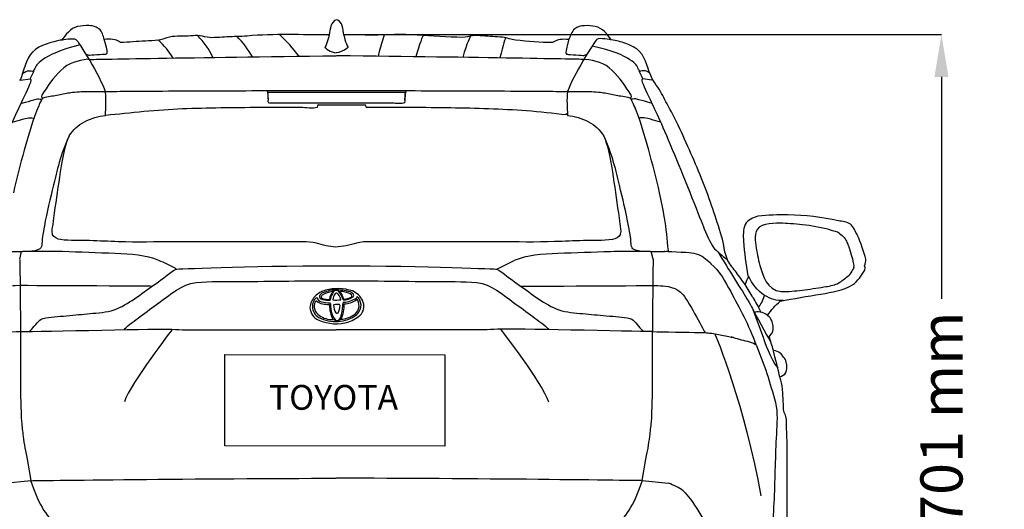
# Model space of a CAD drawing. Units: millimetres. Extents: x 13853 to 22222, y 1281 to 6396.
# Drawn here: x 20236 to 22222, y 2308 to 3294 of the extents above; entities that cross this region are included whole.
import ezdxf

# ---------------------------------------------------------------- set-up
doc = ezdxf.new("R2010")
doc.units = ezdxf.units.MM
doc.header["$MEASUREMENT"] = 0
doc.layers.add('Layer 1', color=7, linetype='Continuous')
doc.styles.get("Standard").update_dxf_attribs({"font": 'malgun.ttf'})
doc.dimstyles.get("Standard").update_dxf_attribs({"dimtxt": 85, "dimasz": 85, "dimexe": 0.18, "dimexo": 0.0625, "dimgap": 30, "dimtad": 0, "dimdec": 4, "dimzin": 0, "dimdsep": 46, "dimtxsty": 'Standard', "dimcen": 0.09, "dimadec": 0, "dimazin": 0, "dimtfac": 1, "dimtdec": 4, "dimtofl": 0, "dimtmove": 0, "dimatfit": 3, "dimfxl": 0, "dimtolj": 1, "dimtzin": 0, "dimarcsym": 0})

# ---------------------------------------------------------------- blocks, each defined once
blk = doc.blocks.new('*D7')
at = {"color": 0, "lineweight": -2, "transparency": 16777216}
for p, q in [((20890, 3264.2), (22095.6, 3264.2)), ((22095.4, 3179.2), (22095.4, 2731.5)), ((22095.4, 1734.5), (22095.4, 2182.2)), ((21736, 1649.5), (22095.6, 1649.5))]:
    blk.add_line(p, q, dxfattribs=at)
at = {"color": 0, "transparency": 16777216}
for points in [[(22081.2, 3179.2), (22109.6, 3179.2), (22095.4, 3264.2)], [(22081.2, 1734.5), (22109.6, 1734.5), (22095.4, 1649.5)]]:
    blk.add_solid(points, dxfattribs=at)
at = {"layer": 'Defpoints', "color": 0, "transparency": 16777216}
for p in [(20889.9, 3264.2), (21735.9, 1649.5), (22095.4, 1649.5)]:
    blk.add_point(p, dxfattribs=at)
at = {"color": 0, "transparency": 16777216, "insert": (22095.4, 2456.9), "char_height": 85, "attachment_point": 5, "rotation": 90}
blk.add_mtext('\\A1;1701 mm', dxfattribs=at)

msp = doc.modelspace()

# ---------------------------------------------------------------- linework, layer by layer
msp.add_lwpolyline([(20650.47179, 2619.82596), (21093.69144, 2618.85032), (21093.69144, 2434.77047), (20650.47179, 2435.74611)], close=True)
for centre, radius, start, end in [((20494.36832, 3159.47976), 144.14693, 24.11994804, 45.48775843), ((20553.08137, 3136.14602), 173.92283, 28.64646312, 45.56978485), ((20523.78929, 3009.98426), 347.35535, 37.35974885, 47.06856512), ((20411.06061, 3134.99603), 158.00943, 31.33130352, 48.26890437), ((20537.63835, 2778.27943), 19.70176, 42.60057664, 52.20565959), ((20865.03822, 2704.08832), 46.39511, 104.89667128, 134.94242432), ((20850.00722, 2734.6719), 9.15545, 117.06647017, 163.22238176), ((20878.95316, 2671.99418), 78.18792, 95.62103413, 115.05519443), ((20880.7061, 2679.16849), 68.8652, 101.85495325, 119.53382533), ((20877.99132, 2659.11653), 93.19029, 71.57365895, 105.48480446), ((20891.71877, 2727.7558), 30.34422, 144.23147763, 173.9352355), ((20893.47773, 2726.55893), 30.65558, 140.97188613, 175.89131897), ((20866.44116, 2745.83396), 0.74029, 332.51979655, 80.85680838), ((20874.78341, 2734.47929), 13.98516, 55.33180543, 123.31302631), ((20885.67282, 2730.23845), 17.48638, 137.17295313, 182.70341196), ((20894.32798, 2726.6683), 31.25338, 136.72975312, 142.10926169), ((20875.10837, 2659.10827), 90.778, 72.31934187, 92.40769971), ((20875.55121, 2738.69286), 4.36914, 38.59268253, 128.21914158), ((20860.08008, 2726.68517), 23.95301, 6.93489046, 37.95789887), ((20852.13968, 2722.10181), 37.19752, 11.93692947, 43.70761107), ((20883.26067, 2745.81229), 0.54892, 92.28981713, 231.79434649), ((20862.81236, 2727.43105), 26.95484, 10.2072544, 41.75330953), ((20885.53026, 2719.3189), 27.13879, 73.59113284, 94.8436411), ((20886.04336, 2713.89987), 32.25566, 52.73945595, 77.18700381), ((20897.54022, 2729.8638), 16.55228, 44.18404753, 71.914348), ((20892.28888, 2710.79602), 39.73782, 25.19684286, 67.57564395), ((20905.22228, 2738.75591), 4.95264, 324.77054054, 32.27000487), ((20855.79584, 2712.1429), 34.17579, 133.51358439, 176.86846306), ((20849.66917, 2716.70688), 22.99102, 129.13682798, 181.93134988), ((20851.37566, 2716.50263), 20.88648, 152.02973398, 198.71069307), ((20834.86073, 2724.52637), 2.62163, 63.18666747, 137.46589309), ((20848.35989, 2739.75336), 14.19427, 201.54985008, 257.88361264), ((20853.06768, 2749.27117), 28.13921, 232.7707775, 257.72902376), ((20847.384, 2736.14366), 6.25313, 169.20646661, 201.20131803), ((20849.17032, 2740.58789), 10.14753, 221.36209469, 258.63608725), ((20848.45486, 2735.54491), 3.92555, 115.58078215, 196.14484304), ((20849.49765, 2737.49654), 5.69482, 212.30177377, 256.7376781), ((20862.19252, 2794.94407), 71.08543, 256.31971484, 269.64071374), ((20865.60734, 2828.52364), 108.34346, 260.15751764, 266.96493031), ((20863.83573, 2803.17234), 74.42285, 257.06053317, 269.28031048), ((20876.66386, 2879.72453), 150.489, 259.09384544, 263.85547592), ((20860.59239, 2731.05604), 0.95665, 267.82072496, 354.34340964), ((20861.53666, 2722.02999), 1.84207, 355.79986232, 83.45081158), ((20950.21125, 2721.80515), 86.83751, 179.94066704, 193.55601661), ((20874.27775, 2897.31879), 168.01485, 267.92894995, 273.26873752), ((20824.36821, 2718.57561), 66.55943, 335.26953826, 2.37470738), ((20805.31738, 2723.4185), 83.26419, 344.03412376, 0.01773434), ((20890.85166, 2760.19085), 30.48362, 265.63741068, 307.16650186), ((20889.77985, 2723.52244), 1.20083, 90.98020355, 183.7323781), ((20890.56228, 2732.39144), 1.23544, 188.5528015, 266.19045369), ((20885.1256, 2780.94548), 56.41301, 274.71151976, 303.26077036), ((20889.28387, 2763.66485), 32.52813, 272.10770862, 299.12699107), ((20888.11353, 2768.72103), 47.46769, 273.3296375, 304.88795314), ((20903.78646, 2737.57518), 2.67876, 299.77805256, 48.19111448), ((20916.41792, 2728.09524), 2.04597, 44.84143555, 124.33973377), ((20912.56465, 2736.95122), 4.72761, 317.77204178, 350.20970606), ((20902.36454, 2719.7483), 22.12948, 25.06566277, 47.82080738), ((20896.44507, 2717.76351), 24.44599, 345.14739768, 28.7932834), ((20901.14982, 2718.70149), 23.67726, 338.94418329, 26.11499595), ((20903.17288, 2716.82007), 27.33703, 325.21983731, 23.48377895), ((20851.38447, 2715.87272), 29.77172, 183.58739722, 246.32775174), ((20851.63677, 2716.03669), 24.94578, 180.24037633, 241.7378475), ((20854.45585, 2718.70416), 24.53465, 201.27356195, 236.57150892), ((20860.27563, 2923.11709), 202.78534, 269.88563493, 270.23088873), ((20847.50199, 2719.93423), 13.59668, 359.35991025, 1.68232487), ((20932.77977, 2721.13472), 71.69472, 181.08084359, 205.87582491), ((20893.30368, 2709.65727), 28.70867, 196.6098896, 227.98258386), ((20893.61195, 2717.79756), 24.08759, 177.89264792, 215.88410397), ((20871.05763, 2718.56491), 1.52159, 113.86818819, 175.53734632), ((20876.31059, 2668.33091), 51.95796, 84.19389375, 96.48538949), ((20876.35728, 2705.4889), 2.89654, 218.6794678, 319.98126568), ((20849.22049, 2719.51134), 33.37744, 331.58067731, 357.59172429), ((20861.02255, 2704.53782), 24.67719, 320.32159099, 350.6189724), ((20880.42282, 2718.20457), 2.14775, 357.44486131, 57.81687322), ((20874.48144, 2753.77926), 73.33208, 290.62977756, 314.22186485), ((20897.20791, 2719.61599), 24.26491, 299.87181382, 340.45238803), ((20898.69386, 2719.38974), 26.21762, 311.89574728, 339.46883662), ((20874.74349, 2772.641), 91.15284, 247.20726611, 286.29432283), ((20874.34451, 2764.39588), 78.34595, 243.85742401, 273.05839856), ((20867.60471, 2736.42037), 46.57961, 235.07816165, 270.82209431), ((20875.68851, 2706.36475), 18.10727, 245.82462206, 300.29659083), ((20875.23984, 2753.80252), 67.72071, 272.78016684, 307.21877468), ((20880.61933, 2745.93292), 55.36229, 274.35487863, 301.19373953), ((21515.6201, 2265.32829), 98.95813, 53.28614757, 72.94848526)]:
    msp.add_arc(centre, radius, start, end)
at = {"layer": 'Layer 1'}
for p, q in [((20237.99421, 3172.30878), (20257.43686, 3175.31462)), ((21511.00182, 3172.23902), (21493.16278, 3175.41144)), ((20236.84727, 2811.39565), (20240.3713, 2826.96727)), ((21513.78595, 2811.49248), (21510.25802, 2826.93565)), ((21714.02067, 2712.42732), (21736.358, 2652.43693)), ((20239.30834, 2504.00222), (20239.69662, 2492.57322)), ((21511.09864, 2492.4764), (21511.48692, 2503.90441)), ((20239.69662, 2492.57421), (20240.44057, 2484.15658)), ((21510.32109, 2484.05976), (21511.09765, 2492.4764)), ((20246.91582, 2431.09493), (20249.99042, 2415.81378)), ((21500.77124, 2415.71795), (21503.81423, 2430.99811)), ((20249.99141, 2415.81477), (20251.51291, 2408.56198)), ((20251.51291, 2408.56297), (20258.82893, 2365.37522)), ((21491.93274, 2365.311), (21499.24876, 2408.49776)), ((21499.24876, 2408.49776), (21500.77025, 2415.74956)), ((20206.09232, 2360.0658), (20258.82992, 2365.37423)), ((21491.90013, 2365.2458), (21544.63773, 2359.93637))]:
    msp.add_line(p, q, dxfattribs=at)
for points in [[(20353.00653, 3280.40154), (20338.82599, 3277.32594), (20329.56759, 3263.66311), (20320.98794, 3253.14207)], [(20376.70431, 3282.50495), (20368.77277, 3283.05526), (20360.77603, 3282.08407), (20353.00653, 3280.40154)], [(20388.5206, 3280.23951), (20384.70006, 3281.50215), (20380.71849, 3282.18188), (20376.70431, 3282.50495)], [(20396.35531, 3276.19272), (20396.35531, 3276.19272), (20390.0747, 3279.72081), (20388.5206, 3280.23951)], [(20875.81801, 3294.35483), (20863.03054, 3290.59852), (20862.67388, 3275.22154), (20860.92613, 3263.82514)], [(20890.32162, 3263.82514), (20888.153, 3273.95889), (20887.95836, 3291.27924), (20875.81801, 3294.35483)], [(21397.17322, 3280.53096), (21384.41735, 3282.99104), (21366.77394, 3284.25368), (21355.7342, 3276.03069)], [(21429.45065, 3253.49774), (21421.61594, 3264.95836), (21411.58, 3277.74682), (21397.17322, 3280.53096)], [(20321.312, 3253.59555), (20321.99173, 3253.85441), (20345.13921, 3258.35368), (20349.92994, 3254.56674)], [(20406.52068, 3254.66356), (20404.80455, 3262.14162), (20403.28306, 3269.97633), (20396.35531, 3276.19272)], [(20439.7367, 3248.1567), (20429.31248, 3256.73537), (20419.43857, 3254.88981), (20406.52068, 3254.66356)], [(20533.3304, 3258.12744), (20527.43905, 3256.41131), (20522.29067, 3253.62717), (20516.23729, 3252.91483)], [(20576.29091, 3261.29985), (20562.53224, 3260.58752), (20546.53975, 3262.0774), (20533.3304, 3258.12744)], [(20595.42421, 3262.27104), (20589.11198, 3262.33625), (20582.63673, 3261.62391), (20576.29091, 3261.29985)], [(20614.23443, 3258.87238), (20607.85601, 3259.77836), (20601.93206, 3262.23943), (20595.42421, 3262.27104)], [(20654.47502, 3259.71414), (20641.49291, 3259.22805), (20627.21654, 3256.99422), (20614.23443, 3258.87238)], [(20695.17008, 3261.46188), (20681.66928, 3260.26445), (20668.04004, 3260.26445), (20654.47502, 3259.71414)], [(20860.92613, 3263.82514), (20805.56544, 3263.66311), (20750.36776, 3266.2536), (20695.17008, 3261.46188)], [(20860.69988, 3264.11758), (20860.69988, 3264.11758), (20856.87935, 3245.95547), (20851.79617, 3238.34701)], [(20889.90173, 3264.21441), (20889.90173, 3264.21441), (20893.72127, 3246.0523), (20898.80445, 3238.44383)], [(20947.0734, 3263.43686), (20928.16733, 3263.53368), (20909.22867, 3263.69571), (20890.32162, 3263.82514)], [(21038.30483, 3263.46947), (21007.74352, 3265.54127), (20977.53788, 3263.34004), (20947.0734, 3263.43686)], [(20971.54902, 3263.72827), (20971.54902, 3263.72827), (20966.2719, 3247.96207), (20959.15935, 3220.75704)], [(21049.85044, 3262.70769), (21049.85044, 3262.70769), (21042.31802, 3245.08111), (21035.66222, 3219.74989)], [(21129.72891, 3258.4841), (21099.10339, 3259.61633), (21068.76832, 3261.42928), (21038.30483, 3263.46947)], [(21149.96283, 3261.91537), (21143.03508, 3260.91158), (21136.75447, 3258.87238), (21129.72891, 3258.4841)], [(21145.39933, 3261.00939), (21145.39933, 3261.00939), (21138.40638, 3247.63801), (21129.89622, 3218.4058)], [(21170.39137, 3261.55969), (21163.72248, 3261.91537), (21156.63271, 3262.88656), (21149.96283, 3261.91537)], [(21210.34149, 3258.87238), (21197.03532, 3259.77836), (21183.73014, 3260.78215), (21170.39137, 3261.55969)], [(21216.65471, 3257.80437), (21216.65471, 3257.80437), (21210.9244, 3244.43299), (21204.92181, 3217.25136)], [(21236.59717, 3253.10947), (21227.33778, 3253.91862), (21219.50307, 3258.25686), (21210.34149, 3258.87238)], [(21355.7342, 3276.03069), (21349.64822, 3269.91211), (21347.31658, 3262.5951), (21343.91791, 3254.66356)], [(21429.32123, 3253.69238), (21428.57629, 3253.95123), (21405.42881, 3258.45051), (21400.66969, 3254.66356)], [(20320.59966, 3253.49774), (20300.04169, 3249.09529), (20278.12426, 3244.36877), (20262.55264, 3229.08762)], [(20358.18165, 3243.39008), (20278.22108, 3224.49053), (20268.31456, 3198.9472), (20268.31456, 3198.9472)], [(20319.11077, 3253.14207), (20319.11077, 3253.14207), (20320.59966, 3253.49774), (20320.59966, 3253.49774)], [(20320.98794, 3253.14207), (20320.98794, 3253.14207), (20319.11077, 3253.14207), (20319.11077, 3253.14207)], [(20349.92994, 3254.56674), (20354.68906, 3250.74621), (20399.3331, 3179.62025), (20409.17539, 3149.60925)], [(20490.04682, 3251.29651), (20473.24418, 3250.26012), (20456.50674, 3249.22471), (20439.7367, 3248.1567)], [(20516.23729, 3252.91483), (20507.59342, 3251.91203), (20498.72231, 3251.84682), (20490.04682, 3251.29651)], [(20851.79617, 3238.34701), (20851.79617, 3238.34701), (20863.8723, 3227.8892), (20875.00886, 3227.8892)], [(20898.80445, 3238.44383), (20898.80445, 3238.44383), (20886.72733, 3227.98701), (20875.00886, 3227.8892)], [(21311.05757, 3248.1567), (21286.32339, 3248.1567), (21261.23353, 3250.94084), (21236.59717, 3253.10947)], [(21343.91791, 3254.66356), (21330.54654, 3254.98762), (21322.48558, 3255.31069), (21311.05757, 3248.1567)], [(21344.11255, 3255.82939), (21344.11255, 3255.82939), (21339.80593, 3239.38242), (21338.60849, 3232.45467)], [(21400.66969, 3254.66356), (21395.87797, 3250.84303), (21351.23394, 3179.71707), (21341.55466, 3149.57764)], [(21482.44611, 3198.85037), (21482.44611, 3198.85037), (21472.5396, 3224.39371), (21390.82448, 3241.14727)], [(21458.55469, 3246.34375), (21448.45354, 3250.1959), (21440.0695, 3251.91203), (21429.45065, 3253.49774)], [(21486.72013, 3230.35027), (21479.98702, 3237.66728), (21467.58683, 3242.87889), (21458.55469, 3246.34375)], [(20262.55264, 3229.08762), (20248.53413, 3215.29635), (20244.2611, 3190.14129), (20237.75424, 3172.17382)], [(20376.86634, 3214.22834), (20376.86634, 3214.22834), (20582.15064, 3218.27513), (20875.00886, 3221.67379)], [(21373.73428, 3214.32615), (21373.73428, 3214.32615), (21168.51321, 3218.37294), (20875.59078, 3221.7716)], [(21338.60849, 3232.45467), (21337.44267, 3225.52693), (21338.38224, 3225.04084), (21341.2306, 3224.58736)], [(21512.29607, 3175.05478), (21502.68101, 3192.79601), (21500.96489, 3214.90808), (21486.72013, 3230.35027)], [(20268.31456, 3198.9472), (20267.21395, 3196.81019), (20266.24276, 3194.64156), (20265.27157, 3192.44033)], [(20374.43787, 3214.5198), (20352.71507, 3211.73566), (20335.36212, 3208.10976), (20319.27181, 3192.08466)], [(20376.99577, 3214.32615), (20376.96316, 3214.32615), (20374.50209, 3214.5198), (20374.43787, 3214.5198)], [(21376.29119, 3214.45459), (21376.25858, 3214.45459), (21373.7985, 3214.25996), (21373.73428, 3214.29256)], [(21431.45725, 3192.05107), (21415.39954, 3208.07617), (21398.04659, 3211.70207), (21376.29119, 3214.45459)], [(21485.49009, 3192.34351), (21484.55052, 3194.54474), (21483.51511, 3196.71336), (21482.44611, 3198.85037)], [(20243.48455, 3186.54898), (20245.68578, 3188.71761), (20251.73915, 3191.30711), (20254.91256, 3191.59857)], [(20254.91256, 3191.59857), (20258.1818, 3191.7606), (20261.35421, 3191.30711), (20264.46241, 3190.04447)], [(20265.27256, 3192.47294), (20262.90831, 3186.41857), (20260.2536, 3181.49742), (20257.56727, 3175.54087)], [(20319.27181, 3192.08466), (20304.31472, 3177.22439), (20292.36901, 3159.80722), (20280.84418, 3142.22802)], [(21469.88587, 3142.19542), (21458.36005, 3159.77462), (21446.41434, 3177.19179), (21431.45725, 3192.05107)], [(21493.19538, 3175.37983), (21490.50806, 3181.33638), (21487.85335, 3186.25753), (21485.49009, 3192.31091)], [(21495.78489, 3191.59857), (21492.55825, 3191.75849), (21489.42593, 3191.31883), (21486.38792, 3190.09342)], [(21507.21388, 3186.54898), (21505.01167, 3188.71761), (21498.98991, 3191.30711), (21495.78489, 3191.59857)], [(20237.75424, 3172.17382), (20237.75424, 3172.17382), (20236.23176, 3172.17382), (20236.23176, 3172.17382)], [(20242.93424, 3133.51894), (20251.60973, 3151.13075), (20260.77229, 3171.36466), (20259.8011, 3172.98298)], [(20259.8011, 3172.98298), (20258.82992, 3174.56968), (20257.43686, 3175.31462), (20257.43686, 3175.31462)], [(21490.96155, 3172.85454), (21490.02296, 3171.26784), (21499.15194, 3151.00132), (21507.82841, 3133.38952)], [(21493.19538, 3175.37983), (21493.19538, 3175.37983), (21491.93274, 3174.44025), (21490.96155, 3172.85454)], [(21523.56206, 3158.05849), (21518.93236, 3164.72738), (21515.5337, 3169.06562), (21512.29607, 3175.05478)], [(21541.98302, 3124.5194), (21535.86443, 3135.68856), (21530.84646, 3147.56906), (21523.56206, 3158.05849)], [(20280.58532, 3141.64511), (20279.51632, 3139.63753), (20282.00901, 3135.78439), (20282.00901, 3135.78439)], [(20282.00901, 3135.78439), (20286.05579, 3137.20906), (20285.34345, 3137.53312), (20291.33261, 3138.66634)], [(20291.33261, 3138.66634), (20295.73606, 3139.5081), (20300.52778, 3140.38247), (20304.96284, 3141.22423)], [(20304.96284, 3141.22423), (20313.50989, 3142.87515), (20322.05595, 3144.46087), (20330.603, 3146.11179)], [(20330.603, 3146.11179), (20334.71499, 3146.88933), (20338.79339, 3147.66589), (20342.93798, 3148.11937)], [(20342.93798, 3148.11937), (20348.34423, 3148.7665), (20355.17515, 3149.18738), (20360.614, 3149.3178)], [(20409.56367, 3101.50135), (20409.56367, 3117.04135), (20411.99213, 3134.39331), (20409.17539, 3149.60925)], [(20735.47588, 3150.87189), (20736.67331, 3148.73488), (20736.41446, 3145.01117), (20736.83534, 3143.52228)], [(20736.41446, 3148.15296), (20736.77014, 3142.06599), (20737.6119, 3135.55913), (20737.19102, 3129.44055)], [(20736.83534, 3143.52228), (20736.83534, 3138.82837), (20737.44987, 3134.03665), (20737.22362, 3129.40695)], [(21013.53804, 3129.34372), (21013.08456, 3135.46231), (21013.95794, 3141.96917), (21014.3146, 3148.05515)], [(21013.63585, 3129.40794), (21013.92632, 3134.03665), (21014.18616, 3138.79577), (21014.41241, 3143.55488)], [(21014.41241, 3143.55488), (21014.41241, 3143.55488), (21014.89751, 3147.82792), (21014.89751, 3147.82792)], [(21015.54563, 3148.12036), (21015.54563, 3148.12036), (21016.12854, 3150.93611), (21016.12854, 3150.93611)], [(21016.12854, 3150.93611), (21016.12854, 3150.93611), (21015.54563, 3148.12036), (21015.54563, 3148.12036)], [(21341.55466, 3149.57764), (21338.73791, 3134.36169), (21341.16539, 3117.00874), (21341.16539, 3101.46874)], [(21390.11506, 3149.3178), (21395.55391, 3149.18837), (21402.41743, 3148.73488), (21407.79207, 3148.08776)], [(21407.79207, 3148.08776), (21411.93567, 3147.63427), (21416.01506, 3146.85772), (21420.09444, 3146.08017)], [(21420.09444, 3146.08017), (21428.64051, 3144.46185), (21437.22016, 3142.84255), (21445.7346, 3141.22423)], [(21445.7346, 3141.22423), (21450.16966, 3140.38247), (21454.993, 3139.47649), (21459.39645, 3138.63472)], [(21459.39645, 3138.63472), (21465.353, 3137.50151), (21464.64067, 3137.21005), (21468.68745, 3135.78538)], [(21468.68745, 3135.78538), (21468.68745, 3135.78538), (21471.21274, 3139.60591), (21470.11212, 3141.61251)], [(20193.59531, 3022.44287), (20218.42631, 3081.33165), (20231.18217, 3109.62653), (20242.93424, 3133.51894)], [(20238.98428, 3125.68522), (20238.98428, 3125.68522), (20267.86207, 3133.71358), (20272.1351, 3134.52273)], [(20274.75721, 3120.99032), (20262.13176, 3092.07993), (20254.23283, 3061.55123), (20245.62057, 3031.24877)], [(20272.1351, 3134.52273), (20275.95563, 3135.23507), (20280.64954, 3133.64837), (20280.64954, 3133.64837)], [(20282.01, 3135.81798), (20278.51352, 3128.663), (20275.50215, 3122.99691), (20274.75721, 3120.99032)], [(20564.15056, 3115.06637), (20616.1116, 3117.26759), (20668.13686, 3117.49384), (20720.09791, 3117.91472)], [(20737.22362, 3129.40695), (20737.25622, 3128.72722), (20737.38565, 3128.11269), (20737.57929, 3127.49718)], [(20737.57929, 3127.49718), (20739.36063, 3126.62281), (20741.30301, 3126.39657), (20743.3096, 3126.72063)], [(20836.90429, 3118.33561), (20837.64824, 3119.76028), (20838.19855, 3121.31438), (20838.42578, 3122.93269)], [(20838.42578, 3122.93269), (20838.42578, 3122.93269), (20838.03751, 3122.54442), (20838.03751, 3122.54442)], [(20933.47676, 3122.54442), (20933.47676, 3122.54442), (20933.47676, 3123.28936), (20933.47676, 3123.28936)], [(20933.47676, 3123.28936), (20933.76822, 3121.57323), (20934.28592, 3119.92231), (20935.03086, 3118.33561)], [(20933.47676, 3122.93269), (20933.47676, 3122.93269), (20933.47676, 3122.54442), (20933.47676, 3122.54442)], [(21013.24659, 3127.49718), (21013.37601, 3127.98327), (21013.50544, 3128.53358), (21013.63487, 3129.01868)], [(21478.23829, 3115.58407), (21475.22691, 3122.9653), (21472.21653, 3128.63139), (21468.68745, 3135.78538)], [(21478.43292, 3134.61956), (21474.64499, 3135.33189), (21469.91848, 3133.74519), (21469.91848, 3133.74519)], [(21505.07589, 3031.21715), (21496.49722, 3061.51862), (21488.5973, 3092.04832), (21475.93925, 3120.95771)], [(21475.93925, 3120.95771), (21475.93925, 3120.95771), (21478.23829, 3115.58407), (21478.23829, 3115.58407)], [(21511.64894, 3125.78204), (21511.64894, 3125.78204), (21482.73856, 3133.8104), (21478.43292, 3134.61956)], [(21507.82841, 3133.38952), (21519.61308, 3109.5297), (21532.33634, 3081.20223), (21557.16734, 3022.34604)], [(21564.35394, 3081.65571), (21557.52302, 3096.32135), (21549.75351, 3110.30626), (21541.98302, 3124.5194)], [(20367.21769, 3088.71387), (20379.77892, 3095.12391), (20395.41574, 3100.27131), (20409.56367, 3101.50135)], [(20410.21179, 3101.95483), (20459.16145, 3107.26327), (20514.94204, 3112.92936), (20564.15056, 3115.06637)], [(21105.9017, 3117.20239), (21156.85895, 3116.32802), (21207.84881, 3114.93595), (21258.64403, 3111.31005)], [(21258.64403, 3111.31005), (21285.57845, 3109.40028), (21312.19078, 3105.93641), (21338.99677, 3103.05544)], [(21338.99677, 3103.44372), (21338.99677, 3103.44372), (21339.35244, 3103.832), (21339.35244, 3103.832)], [(21338.99677, 3103.05544), (21338.99677, 3103.05544), (21338.99677, 3103.44372), (21338.99677, 3103.44372)], [(21339.35244, 3103.832), (21339.35244, 3103.832), (21339.35244, 3104.96522), (21339.35244, 3104.96522)], [(21339.35244, 3104.96522), (21339.35244, 3104.96522), (21339.35244, 3104.57694), (21339.35244, 3104.57694)], [(21339.35244, 3104.57694), (21339.35244, 3104.57694), (21339.74072, 3104.96522), (21339.74072, 3104.96522)], [(21339.74072, 3104.96522), (21340.25941, 3104.93261), (21340.77711, 3104.80319), (21341.26221, 3104.57694)], [(21341.16539, 3101.46874), (21355.28072, 3100.27131), (21370.95014, 3095.09131), (21383.51137, 3088.68127)], [(20221.91515, 3088.28342), (20221.91515, 3088.28342), (20249.21387, 3095.83526), (20254.5559, 3096.38556)], [(20254.5559, 3096.38556), (20257.95555, 3096.77483), (20265.00149, 3095.95817), (20265.00149, 3095.95817)], [(20336.23649, 3060.25697), (20345.26864, 3072.39731), (20353.45902, 3081.68832), (20367.21769, 3088.71387)], [(21383.51137, 3088.68127), (21397.23743, 3081.65571), (21405.46141, 3072.36471), (21414.49356, 3060.22436)], [(21496.01212, 3096.48239), (21492.64507, 3096.87165), (21486.16983, 3096.19093), (21486.16983, 3096.19093)], [(21528.16013, 3088.22778), (21528.16013, 3088.22778), (21501.35415, 3095.93208), (21496.01212, 3096.48239)], [(21614.46943, 2967.30941), (21599.22088, 3006.15891), (21581.96574, 3043.8426), (21564.35394, 3081.65571)], [(20336.23649, 3060.25697), (20318.59208, 3022.6701), (20311.4045, 2988.09462), (20304.76821, 2961.19082)], [(20336.20388, 3060.19176), (20327.39798, 3041.47934), (20323.8689, 3021.89256), (20318.30062, 2987.57592)], [(21445.92825, 2961.15822), (21439.29196, 2988.09363), (21432.13698, 3022.63651), (21414.49356, 3060.22337)], [(21432.36422, 2987.64113), (21426.79594, 3021.92516), (21423.26686, 3041.54356), (21414.49356, 3060.22337)], [(20245.62057, 3031.24877), (20237.62482, 3002.88869), (20230.14578, 2974.33496), (20223.83256, 2945.554)], [(21526.8639, 2945.52239), (21520.58328, 2974.30236), (21513.10523, 3002.85707), (21505.07589, 3031.21715)], [(21557.16734, 3022.34604), (21577.49808, 2974.14132), (21610.29322, 2889.02946), (21616.99471, 2873.13379)], [(20318.30062, 2987.57592), (20313.83296, 2960.12281), (20310.23966, 2932.53929), (20306.09507, 2905.02097)], [(21444.56878, 2905.08618), (21440.42518, 2932.60449), (21436.83188, 2960.15542), (21432.36422, 2987.64113)], [(20304.76821, 2961.19082), (20298.03411, 2933.83453), (20291.301, 2906.38142), (20286.18522, 2878.66946)], [(21464.54384, 2878.63587), (21459.39645, 2906.34882), (21452.66235, 2933.80193), (21445.92825, 2961.15822)], [(21651.86166, 2857.88425), (21640.59568, 2894.62935), (21628.58475, 2931.53648), (21614.46943, 2967.30941)], [(21537.06187, 2895.27747), (21533.66222, 2912.04751), (21530.55501, 2928.81656), (21526.8639, 2945.52239)], [(20306.09507, 2905.02097), (20305.02706, 2897.70495), (20304.15269, 2890.35632), (20303.21411, 2883.00671)], [(21447.45073, 2883.03931), (21446.54376, 2890.42054), (21445.6694, 2897.77016), (21444.56878, 2905.08618)], [(21786.21464, 2900.87736), (21765.43042, 2901.36345), (21746.00566, 2900.74794), (21725.38347, 2898.02901)], [(21887.70826, 2889.1253), (21854.55645, 2896.24767), (21820.07779, 2900.13341), (21786.21464, 2900.87736)], [(20303.21411, 2883.00671), (20302.43657, 2876.49985), (20300.07331, 2868.50311), (20302.21032, 2862.02885)], [(21448.45452, 2862.06145), (21450.62315, 2868.53571), (21448.2925, 2876.53245), (21447.45073, 2883.03931)], [(21544.67033, 2829.23371), (21542.04724, 2851.31317), (21540.72037, 2873.29483), (21537.06187, 2895.27747)], [(21699.80753, 2881.80927), (21694.66014, 2871.48188), (21695.69653, 2859.01747), (21696.21423, 2847.91352)], [(21725.38347, 2898.02901), (21715.73581, 2895.37429), (21704.40462, 2891.03606), (21699.80753, 2881.80927)], [(21733.70427, 2879.44602), (21716.31872, 2872.61509), (21718.94083, 2852.86628), (21720.91581, 2839.85256)], [(21785.04881, 2883.46019), (21775.59578, 2883.81686), (21751.54233, 2886.43897), (21733.70427, 2879.44602)], [(21808.94123, 2881.77667), (21800.94548, 2882.52062), (21793.11076, 2883.20134), (21785.04881, 2883.46019)], [(21863.00668, 2872.80874), (21845.0066, 2876.92073), (21825.06414, 2880.22257), (21808.94123, 2881.77667)], [(21911.79432, 2882.23015), (21905.93458, 2887.1513), (21894.70121, 2887.6038), (21887.70826, 2889.1253)], [(21925.87704, 2859.66559), (21922.21854, 2866.72276), (21917.97811, 2877.01755), (21911.79432, 2882.23015)], [(20286.18522, 2878.66946), (20284.76054, 2871.02938), (20283.56311, 2863.3567), (20282.36567, 2855.71563)], [(20319.04556, 2851.11755), (20312.31147, 2852.12134), (20304.96284, 2855.42417), (20302.21032, 2861.99525)], [(21448.45452, 2862.06145), (21445.702, 2855.45678), (21438.38598, 2852.18655), (21431.68448, 2851.18276)], [(21468.36339, 2855.68302), (21467.16595, 2863.32311), (21465.93591, 2871.02839), (21464.54384, 2878.63587)], [(21616.99471, 2873.13379), (21623.66361, 2857.20551), (21632.89039, 2838.42788), (21635.41568, 2835.25547)], [(21881.88113, 2867.33728), (21877.93117, 2868.50311), (21870.51733, 2870.60751), (21863.00668, 2872.80874)], [(21889.84527, 2863.55034), (21886.80129, 2865.52433), (21884.37381, 2866.52813), (21881.88113, 2867.33728)], [(21889.84527, 2863.55034), (21897.45274, 2858.56399), (21901.95301, 2852.38118), (21905.35167, 2844.99897)], [(21943.03536, 2811.71873), (21938.17942, 2825.86666), (21933.54972, 2844.64329), (21925.87704, 2859.66559)], [(20282.36567, 2855.71563), (20281.39448, 2849.46762), (20282.39729, 2836.93899), (20277.41192, 2832.3093)], [(20377.44826, 2849.04575), (20358.41179, 2849.69387), (20337.8222, 2848.36602), (20319.04556, 2851.11755)], [(20435.36586, 2846.94134), (20416.07053, 2847.7831), (20396.74359, 2848.36602), (20377.44826, 2849.04575)], [(20873.74621, 2836.03202), (20860.53687, 2836.61395), (20848.07246, 2840.40188), (20834.92931, 2843.86575)], [(20915.73553, 2843.89934), (20902.6566, 2840.43448), (20887.47326, 2836.64754), (20873.74621, 2836.03202)], [(21373.2482, 2849.11096), (21353.95386, 2848.43122), (21334.62593, 2847.8167), (21315.29898, 2847.00655)], [(21431.68448, 2851.18276), (21412.87426, 2848.43122), (21392.28467, 2849.75907), (21373.2482, 2849.11096)], [(21473.28454, 2832.27571), (21468.36339, 2836.9054), (21469.33557, 2849.43403), (21468.36339, 2855.68302)], [(21664.71434, 2808.61053), (21657.75399, 2823.43819), (21656.7176, 2842.118), (21651.86166, 2857.88425)], [(21696.21423, 2847.91352), (21697.28225, 2824.37678), (21701.55626, 2801.06727), (21704.76128, 2777.75875)], [(21720.91581, 2839.85256), (21723.02022, 2826.12551), (21725.5455, 2812.46367), (21729.39765, 2798.99547)], [(21907.0352, 2841.89176), (21907.0352, 2841.89176), (21905.35167, 2844.99995), (21905.35167, 2844.99995)], [(21905.35167, 2844.99995), (21905.35167, 2844.99995), (21905.77255, 2844.64329), (21905.77255, 2844.64329)], [(21918.78727, 2794.82025), (21921.34417, 2801.61856), (21908.07061, 2838.55731), (21907.0352, 2841.89176)], [(20214.44474, 2826.96727), (20223.57371, 2826.96727), (20232.76789, 2826.96727), (20241.93045, 2826.96727)], [(20322.80089, 2826.80524), (20306.96944, 2827.35555), (20257.76092, 2826.80524), (20241.92946, 2827.06409)], [(20277.41192, 2832.3093), (20271.98579, 2829.30644), (20263.14093, 2827.69452), (20254.90411, 2826.9906)], [(20428.69697, 2823.11413), (20393.37654, 2824.47459), (20358.08872, 2825.6078), (20322.80089, 2826.80524)], [(20517.2727, 2809.09662), (20490.66135, 2819.74807), (20461.13545, 2821.88409), (20428.69697, 2823.11413)], [(21322.03209, 2823.0183), (21289.59263, 2821.78727), (21260.10032, 2819.61865), (21233.52058, 2808.99979)], [(21427.99338, 2826.70842), (21392.67295, 2825.47838), (21357.35252, 2824.34516), (21322.03209, 2823.0183)], [(21508.7996, 2826.93565), (21492.96814, 2826.67581), (21443.75962, 2827.25873), (21427.99338, 2826.70842)], [(21495.01195, 2826.86516), (21489.66344, 2827.30622), (21479.36237, 2828.92507), (21473.28454, 2832.27571)], [(21508.7996, 2826.93565), (21517.96117, 2826.93565), (21527.12275, 2826.93565), (21536.28531, 2826.93565)], [(21591.32195, 2823.89168), (21583.74609, 2824.92807), (21536.2537, 2826.93467), (21536.2537, 2826.93467)], [(21537.41853, 2826.93565), (21539.58716, 2827.42075), (21541.72417, 2827.84164), (21543.92539, 2828.10049)], [(21543.92539, 2828.10049), (21544.24945, 2828.39194), (21544.5083, 2828.78022), (21544.67033, 2829.23371)], [(21610.1964, 2818.38861), (21603.98, 2821.49581), (21599.90061, 2822.69424), (21591.32195, 2823.89168)], [(21635.41568, 2835.25547), (21637.97357, 2832.08305), (21644.90131, 2826.44957), (21644.90131, 2826.44957)], [(21644.90131, 2826.44957), (21664.84377, 2791.9709), (21693.72155, 2748.07181), (21705.44102, 2727.67587)], [(21645.41919, 2825.55554), (21650.72212, 2821.4142), (21660.01769, 2813.17033), (21664.51507, 2809.03958)], [(20236.75045, 2810.35926), (20236.75045, 2810.35926), (20238.01211, 2699.15277), (20238.01211, 2665.35482)], [(20549.71216, 2793.84807), (20538.96388, 2799.2227), (20528.34503, 2804.4027), (20517.2727, 2809.09662)], [(21198.55781, 2791.64783), (21198.55781, 2791.64783), (21233.52058, 2808.99979), (21233.52058, 2808.99979)], [(21513.78595, 2811.49248), (21513.78595, 2811.49248), (21512.58753, 2699.25058), (21512.58753, 2665.45264)], [(21631.4341, 2801.94262), (21631.4341, 2801.94262), (21616.3792, 2815.31301), (21610.1964, 2818.38861)], [(21630.3651, 2802.46033), (21647.84649, 2788.70067), (21659.46913, 2765.71523), (21670.31423, 2746.74396)], [(21682.03469, 2784.62129), (21676.59584, 2792.16455), (21668.66331, 2800.19389), (21664.71434, 2808.61053)], [(21940.51007, 2798.08949), (21941.93475, 2802.75079), (21942.87333, 2806.83018), (21943.03536, 2811.71873)], [(20511.38135, 2762.63963), (20524.33085, 2771.31611), (20538.47878, 2784.26561), (20552.14063, 2791.61523)], [(20552.14063, 2791.61523), (20552.14063, 2791.61523), (20686.71985, 2798.28412), (20875.33193, 2798.28412)], [(20875.33291, 2798.31672), (21063.94499, 2798.31672), (21198.55682, 2791.64684), (21198.55682, 2791.64684)], [(21198.55781, 2791.64783), (21212.21965, 2784.2014), (21226.36659, 2771.2835), (21239.28448, 2762.57541)], [(21644.70668, 2787.98933), (21646.51963, 2785.78711), (21648.04112, 2783.42385), (21649.65944, 2781.1258)], [(21699.38665, 2760.56783), (21693.62473, 2768.59619), (21687.82921, 2776.62553), (21682.03469, 2784.62129)], [(21729.39765, 2798.99547), (21735.16056, 2778.92358), (21742.37976, 2749.07461), (21772.45597, 2746.58193)], [(21910.54408, 2781.13719), (21910.54408, 2781.13719), (21908.29784, 2778.66473), (21908.29784, 2778.66473)], [(21910.82313, 2781.41726), (21910.82313, 2781.41726), (21910.54408, 2781.13719), (21910.54408, 2781.13719)], [(21917.9129, 2793.10412), (21915.77589, 2789.05734), (21913.44524, 2785.30201), (21910.82313, 2781.41726)], [(21916.13256, 2760.11435), (21926.58938, 2766.97787), (21934.16524, 2779.40967), (21941.09298, 2789.57504)], [(21918.78727, 2794.82025), (21918.78727, 2794.82025), (21917.9129, 2793.10412), (21917.9129, 2793.10412)], [(21941.48126, 2794.91707), (21941.48126, 2794.91707), (21940.51007, 2798.08949), (21940.51007, 2798.08949)], [(21941.09298, 2789.57504), (21941.09298, 2789.57504), (21941.48126, 2794.91707), (21941.48126, 2794.91707)], [(20432.4849, 2711.61816), (20460.71555, 2723.72591), (20486.00004, 2745.54652), (20511.38135, 2762.63963)], [(20517.40311, 2723.95314), (20540.16231, 2740.36652), (20563.37401, 2761.15074), (20592.25179, 2764.35576)], [(20592.25179, 2764.35576), (20620.93593, 2767.52818), (20650.42824, 2766.23392), (20679.27441, 2766.55699)], [(20679.27441, 2766.55699), (20712.49043, 2766.94527), (20745.70645, 2767.30193), (20778.95409, 2767.62599)], [(20778.95409, 2767.62599), (20810.77804, 2767.94906), (20842.6672, 2768.04687), (20874.49115, 2768.04687)], [(20875.07406, 2768.01427), (20906.92963, 2768.01427), (20939.8868, 2767.91646), (20971.74336, 2767.59338)], [(20971.74336, 2767.59338), (21004.95938, 2767.26933), (21038.20702, 2766.91266), (21071.42304, 2766.52439)], [(21071.42304, 2766.52439), (21100.26921, 2766.20033), (21129.76152, 2767.49557), (21158.44566, 2764.32316)], [(21158.44566, 2764.32316), (21187.32344, 2761.11814), (21210.56774, 2740.33392), (21233.29433, 2723.91955)], [(21239.28448, 2762.57541), (21264.69839, 2745.51392), (21289.98189, 2723.6933), (21318.21255, 2711.58556)], [(21714.99186, 2734.53939), (21710.91247, 2741.66078), (21704.37301, 2752.60369), (21699.31757, 2760.66408)], [(21706.67106, 2776.62553), (21703.33661, 2771.57496), (21701.29741, 2766.32975), (21699.38665, 2760.56783)], [(21704.76128, 2777.75875), (21704.76128, 2777.75875), (21706.67106, 2776.62553), (21706.67106, 2776.62553)], [(21738.85167, 2738.7156), (21723.60313, 2748.62113), (21713.89026, 2762.4776), (21706.67106, 2776.62553)], [(21852.45205, 2741.43453), (21874.04641, 2745.15726), (21897.25811, 2747.77937), (21916.13256, 2760.11435)], [(21858.40959, 2755.64668), (21868.2509, 2757.26599), (21879.22641, 2758.88431), (21884.82729, 2762.18615)], [(21884.82729, 2762.18615), (21884.82729, 2762.18615), (21890.71864, 2765.26174), (21890.71864, 2765.26174)], [(21890.71864, 2765.26174), (21896.41733, 2768.95285), (21903.21565, 2774.77998), (21908.29784, 2778.66473)], [(20502.47862, 2756.90933), (20502.47862, 2756.90933), (20233.57803, 2758.8191), (20222.11742, 2758.17098)], [(21248.18721, 2757.00714), (21248.18721, 2757.00714), (21517.05519, 2758.91691), (21528.4832, 2758.26879)], [(21528.4832, 2758.26879), (21539.94382, 2757.65427), (21561.89287, 2756.03496), (21574.61613, 2739.81621)], [(21670.31423, 2746.74396), (21687.53776, 2713.56054), (21706.89731, 2679.6964), (21721.07784, 2639.8431)], [(21770.06011, 2727.35181), (21797.51322, 2732.04572), (21824.96633, 2736.73963), (21852.45205, 2741.43453)], [(21772.45597, 2746.58193), (21786.15042, 2745.44871), (21800.88027, 2747.84457), (21814.38008, 2749.46289)], [(21814.38008, 2749.46289), (21829.11093, 2751.24423), (21843.80916, 2753.1866), (21858.40959, 2755.64668)], [(20479.62161, 2695.85191), (20492.08602, 2705.33755), (20504.64725, 2714.75798), (20517.40311, 2723.95314)], [(21233.29433, 2723.91955), (21246.01759, 2714.72537), (21258.57882, 2705.30495), (21271.14005, 2695.81931)], [(21574.61613, 2739.81621), (21587.33939, 2723.59648), (21618.25736, 2663.76911), (21618.25736, 2663.76911)], [(21705.44102, 2727.64326), (21707.64225, 2724.53507), (21712.43298, 2715.27568), (21714.24593, 2711.94123)], [(21714.99186, 2734.53939), (21720.81899, 2724.82652), (21725.57811, 2716.02062), (21730.86206, 2704.95354)], [(21726.41987, 2714.27288), (21730.62769, 2720.35886), (21735.38681, 2727.57806), (21738.85167, 2738.7156)], [(21776.39957, 2728.30042), (21764.97693, 2727.51384), (21749.76198, 2731.56062), (21738.85167, 2738.7156)], [(21744.87245, 2698.31199), (21751.83279, 2709.57798), (21760.37984, 2718.41648), (21770.06011, 2727.35181)], [(20337.72538, 2698.27939), (20353.26538, 2699.73667), (20368.77277, 2700.96671), (20384.28017, 2702.52081)], [(20384.28017, 2702.52081), (20400.36949, 2704.13912), (20417.49619, 2705.17552), (20432.4849, 2711.61816)], [(21318.21255, 2711.58556), (21333.20224, 2705.14292), (21350.29535, 2704.10751), (21366.38566, 2702.4882)], [(21366.38566, 2702.4882), (21381.89306, 2700.93509), (21397.40045, 2699.67245), (21412.93946, 2698.24778)], [(21714.02067, 2712.42732), (21720.56014, 2700.96671), (21742.50919, 2658.97739), (21751.61121, 2643.75026)], [(21744.87245, 2698.31199), (21735.41942, 2706.98847), (21723.27907, 2705.69322), (21718.44988, 2704.40684)], [(20257.17899, 2666.16497), (20257.17899, 2666.16497), (20267.66743, 2679.27651), (20274.14268, 2685.978)], [(20274.14268, 2685.978), (20277.67176, 2689.63552), (20281.03881, 2692.35544), (20289.39122, 2693.61808)], [(20289.39122, 2693.61808), (20302.04928, 2695.52786), (20320.40503, 2696.46644), (20337.72538, 2698.27939)], [(20447.37777, 2670.79466), (20456.57195, 2680.14989), (20469.10057, 2687.88778), (20479.62161, 2695.85191)], [(21271.14005, 2695.81931), (21281.59687, 2687.85517), (21294.1581, 2680.11728), (21303.38488, 2670.76107)], [(21412.93946, 2698.24778), (21430.25981, 2696.43483), (21448.61655, 2695.49624), (21461.27461, 2693.58548)], [(21461.27461, 2693.58548), (21469.62702, 2692.29122), (21472.99407, 2689.6039), (21476.55477, 2685.9454)], [(21476.55477, 2685.9454), (21482.99741, 2679.2439), (21493.48684, 2666.13237), (21493.48684, 2666.13237)], [(21745.22911, 2697.17878), (21745.22911, 2697.59966), (21745.09968, 2697.98794), (21744.87245, 2698.31199)], [(21755.84796, 2676.91226), (21755.10302, 2684.42292), (21752.4157, 2693.35824), (21745.22911, 2697.17878)], [(20146.84687, 2663.93114), (20159.79638, 2664.06057), (20222.69934, 2665.61368), (20236.81467, 2665.67888)], [(20238.14252, 2665.51685), (20238.14252, 2611.71026), (20237.13873, 2557.77522), (20239.30735, 2504.00123)], [(20543.98186, 2669.85509), (20543.98186, 2669.85509), (20460.9092, 2562.46914), (20447.57043, 2524.30035)], [(21206.68299, 2669.9529), (21206.68299, 2669.9529), (21289.72205, 2562.56695), (21303.09343, 2524.39816)], [(21511.48692, 2503.9054), (21513.62294, 2557.6784), (21512.61915, 2611.61442), (21512.61915, 2665.42003)], [(21513.88278, 2665.64628), (21527.99712, 2665.54847), (21590.93268, 2664.02697), (21603.85057, 2663.89755)], [(21603.85057, 2663.89755), (21617.9333, 2664.35103), (21627.90403, 2662.34345), (21632.11284, 2662.34345)], [(21632.11284, 2662.34345), (21641.27541, 2660.62732), (21650.43698, 2659.46249), (21659.59856, 2657.39069)], [(21638.59525, 2661.20214), (21638.59525, 2661.20214), (21700.97237, 2511.31824), (21730.88654, 2334.42563)], [(21748.66038, 2656.32268), (21755.45869, 2663.93015), (21756.78654, 2667.00575), (21755.84796, 2676.91226)], [(21659.59856, 2657.39069), (21659.59856, 2657.39069), (21675.73009, 2653.50849), (21675.73009, 2653.50849)], [(21675.73009, 2653.50849), (21664.32508, 2656.32169), (21676.04454, 2653.63536), (21687.47354, 2650.33253)], [(21687.47354, 2650.33253), (21698.02718, 2647.28954), (21710.10233, 2645.34716), (21719.94462, 2640.58804)], [(21721.07784, 2639.8431), (21721.07784, 2639.8431), (21719.16708, 2645.54179), (21719.16708, 2645.54179)], [(21736.35899, 2652.43792), (21738.00991, 2649.07087), (21750.05245, 2609.3796), (21765.17671, 2592.48614)], [(21756.68972, 2627.70374), (21753.80777, 2637.41563), (21750.21448, 2646.28673), (21748.66038, 2656.32268)], [(21719.94462, 2640.58804), (21719.94462, 2640.58804), (21720.3329, 2640.58804), (21720.3329, 2640.58804)], [(21720.3329, 2640.58804), (21720.59175, 2640.32919), (21720.8506, 2640.07034), (21721.07784, 2639.8431)], [(21721.07784, 2639.8431), (21721.07784, 2639.8431), (21721.07784, 2639.06655), (21721.07784, 2639.06655)], [(21721.07784, 2639.06655), (21721.07784, 2639.06655), (21721.85439, 2638.28999), (21721.85439, 2638.28999)], [(21721.85439, 2638.28999), (21721.85439, 2638.28999), (21722.21106, 2637.54505), (21722.21106, 2637.54505)], [(21722.21106, 2637.54505), (21737.8795, 2600.21704), (21750.01984, 2562.04825), (21760.41245, 2523.0051)], [(21770.41578, 2622.13547), (21766.43421, 2625.59934), (21761.86873, 2626.14964), (21756.68972, 2627.70374)], [(21769.57501, 2574.15699), (21766.56363, 2588.04508), (21759.70011, 2612.90868), (21756.98118, 2626.82938)], [(21777.11728, 2614.20393), (21774.91605, 2616.98807), (21772.45597, 2620.38673), (21770.41578, 2622.13547)], [(21780.2897, 2610.09194), (21779.44892, 2611.80807), (21778.2505, 2612.71405), (21777.11728, 2614.20393)], [(21782.32988, 2604.45846), (21781.61755, 2606.59546), (21781.22927, 2608.08436), (21780.2897, 2610.09194)], [(21783.4305, 2599.40887), (21783.4305, 2598.82596), (21783.00962, 2602.45186), (21782.32988, 2604.45846)], [(21769.67183, 2574.22121), (21773.91226, 2576.52024), (21779.18908, 2578.62465), (21781.48812, 2583.18914)], [(21781.48812, 2583.18914), (21783.85138, 2587.91565), (21783.17165, 2594.26048), (21783.4305, 2599.40887)], [(21775.01287, 2549.90791), (21774.04169, 2558.64959), (21771.64582, 2565.67416), (21769.67183, 2574.22121)], [(21775.01287, 2547.90131), (21775.01287, 2547.90131), (21775.01287, 2549.90791), (21775.01287, 2549.90791)], [(21776.76161, 2516.10996), (21776.2113, 2526.69621), (21775.59578, 2537.31506), (21775.01287, 2547.90131)], [(21760.41245, 2523.0051), (21760.41245, 2523.0051), (21760.80072, 2522.61584), (21760.80072, 2522.61584)], [(21760.80072, 2522.61584), (21765.36521, 2502.2525), (21763.74689, 2479.78476), (21762.58107, 2459.16257)], [(21777.37613, 2505.87939), (21776.92363, 2509.24644), (21776.95525, 2512.74291), (21776.76161, 2516.10996)], [(21781.8764, 2494.5156), (21780.67896, 2498.88644), (21777.99165, 2501.18449), (21777.37613, 2505.87939)], [(20240.44156, 2484.15658), (20241.31494, 2474.18486), (20242.2219, 2464.31095), (20243.48455, 2454.37183)], [(21507.2781, 2454.27501), (21508.57236, 2464.21314), (21509.41413, 2474.08804), (21510.32109, 2484.05877)], [(21783.04222, 2469.10168), (21782.75076, 2476.87218), (21783.9482, 2487.13437), (21781.8764, 2494.5156)], [(20243.48455, 2454.37282), (20244.55256, 2446.60233), (20245.71739, 2438.83282), (20246.94842, 2431.09493)], [(21503.81423, 2430.99811), (21505.01167, 2438.76761), (21506.2091, 2446.50451), (21507.2781, 2454.27501)], [(21762.58107, 2459.16257), (21760.02417, 2415.81378), (21759.66751, 2372.23776), (21757.72513, 2328.82377)], [(20258.70049, 2365.18158), (20258.70049, 2365.18158), (20613.48949, 2370.00491), (20875.04146, 2370.00491)], [(20259.12137, 2364.33981), (20272.1351, 2323.93621), (20287.93395, 2293.79578), (20312.5387, 2274.82451)], [(21491.93274, 2365.2784), (21491.93274, 2365.2784), (21137.14274, 2370.10174), (20875.59078, 2370.10174)], [(21438.15874, 2274.79191), (21462.82772, 2293.76318), (21478.56136, 2323.90361), (21491.60868, 2364.30721)], [(21574.77915, 2344.65621), (21579.79712, 2339.63725), (21584.16697, 2334.231), (21588.53781, 2328.63012)], [(21588.53781, 2328.63012), (21613.46564, 2295.05744), (21631.9192, 2256.72662), (21648.88289, 2219.04294)], [(21757.72513, 2328.82377), (21756.78654, 2306.7769), (21755.39448, 2284.73004), (21754.35808, 2262.68318)]]:
    msp.add_open_spline(points, degree=3, dxfattribs=at)
for points, knots in [([(20406.48906, 3255.73256), (20406.48906, 3255.73256), (20410.7947, 3239.28559), (20411.99213, 3232.35785), (20413.18957, 3225.43011), (20412.21838, 3224.94402), (20409.37002, 3224.49053)], [0, 0, 0, 0, 1, 1, 1, 2, 2, 2, 2]), ([(20409.37002, 3224.49053), (20406.48906, 3224.00543), (20377.83753, 3222.32191), (20376.41285, 3222.32191), (20374.98818, 3222.32191), (20371.42749, 3223.7782), (20369.97021, 3225.65635)], [2, 2, 2, 2, 3, 3, 3, 4, 4, 4, 4]), ([(21341.2306, 3224.58736), (21344.11255, 3224.10226), (21372.7631, 3222.41873), (21374.15516, 3222.41873), (21375.57984, 3222.41873), (21379.17314, 3223.87502), (21380.63041, 3225.75318)], [2, 2, 2, 2, 3, 3, 3, 4, 4, 4, 4]), ([(20360.614, 3149.3178), (20382.95232, 3149.8029), (20403.80175, 3149.96492), (20426.10746, 3149.96492), (20443.03854, 3149.96492), (20459.93801, 3150.15857), (20476.83748, 3150.3206)], [6, 6, 6, 6, 7, 7, 7, 8, 8, 8, 8]), ([(20476.83748, 3150.3206), (20508.66143, 3150.61205), (20540.55059, 3150.74148), (20572.37355, 3150.74148), (20636.34552, 3150.74148), (20700.3817, 3151.51902), (20764.41788, 3151.51902), (20801.87532, 3151.51902), (20837.68084, 3151.51902), (20875.13828, 3151.51902)], [8, 8, 8, 8, 9, 9, 9, 10, 10, 10, 11, 11, 11, 11]), ([(20737.61289, 3148.12036), (20810.97267, 3148.12036), (20884.29986, 3148.12036), (20957.62803, 3148.12036), (20976.92336, 3148.12036), (20996.2503, 3148.12036), (21015.54563, 3148.12036)], [0, 0, 0, 0, 1, 1, 1, 2, 2, 2, 2]), ([(20875.59177, 3151.48741), (20913.01561, 3151.48741), (20948.88635, 3151.48741), (20986.27858, 3151.48741), (21050.31476, 3151.48741), (21114.31933, 3150.74247), (21178.32291, 3150.74247), (21210.14686, 3150.74247), (21242.00341, 3150.58044), (21273.89159, 3150.28898)], [0, 0, 0, 0, 1, 1, 1, 2, 2, 2, 3, 3, 3, 3]), ([(21273.89159, 3150.28898), (21290.79105, 3150.12695), (21307.69052, 3149.96492), (21324.58998, 3149.96492), (21346.96091, 3149.96492), (21367.74512, 3149.77128), (21390.11506, 3149.3178)], [3, 3, 3, 3, 4, 4, 4, 5, 5, 5, 5]), ([(20720.09791, 3117.91472), (20747.84247, 3118.14196), (20775.55444, 3117.94733), (20803.29999, 3117.94733), (20813.46536, 3117.94733), (20827.25663, 3115.35683), (20836.90429, 3118.33561)], [2, 2, 2, 2, 3, 3, 3, 4, 4, 4, 4]), ([(20743.3096, 3126.72063), (20816.47574, 3126.72063), (20889.60928, 3126.72063), (20962.77543, 3126.72063), (20971.28987, 3126.72063), (20979.83593, 3126.72063), (20988.38298, 3126.72063), (20994.79302, 3126.72063), (21007.22483, 3124.32476), (21013.24659, 3127.49718)], [4, 4, 4, 4, 5, 5, 5, 6, 6, 6, 7, 7, 7, 7]), ([(20838.03751, 3122.54442), (20838.29636, 3122.54442), (20838.55521, 3122.54442), (20838.78146, 3122.54442), (20870.37916, 3122.54442), (20901.94426, 3122.83587), (20933.47676, 3122.93269)], [6, 6, 6, 6, 7, 7, 7, 8, 8, 8, 8]), ([(20935.03086, 3118.33561), (20938.8178, 3117.23499), (20943.64213, 3117.94733), (20947.6237, 3117.94733), (21000.3939, 3117.94733), (21053.16411, 3118.10936), (21105.9017, 3117.20239)], [11, 11, 11, 11, 12, 12, 12, 13, 13, 13, 13]), ([(20834.92931, 2843.86575), (20816.99345, 2848.62487), (20796.88896, 2846.35843), (20778.468, 2846.35843), (20702.12944, 2846.35843), (20625.75927, 2846.7477), (20549.42071, 2846.7477), (20511.50979, 2846.7477), (20473.24418, 2845.35563), (20435.36586, 2846.94134)], [1, 1, 1, 1, 2, 2, 2, 3, 3, 3, 4, 4, 4, 4]), ([(21315.29898, 2847.00655), (21277.42066, 2845.38823), (21239.21927, 2846.7803), (21201.30934, 2846.7803), (21124.93818, 2846.7803), (21048.56702, 2846.42463), (20972.19585, 2846.42463), (20953.8075, 2846.42463), (20933.70301, 2848.65846), (20915.73553, 2843.89934)], [3, 3, 3, 3, 4, 4, 4, 5, 5, 5, 6, 6, 6, 6]), ([(20236.75045, 2665.58206), (20236.75045, 2665.58206), (20510.5712, 2670.82628), (20528.70071, 2670.82628), (20546.86282, 2670.82628), (20569.75144, 2668.91651), (20583.12183, 2668.91651), (20596.4932, 2668.91651), (20875.04047, 2668.91651), (20875.04047, 2668.91651)], [0, 0, 0, 0, 1, 1, 1, 2, 2, 2, 3, 3, 3, 3]), ([(21513.88278, 2665.67888), (21513.88278, 2665.67888), (21240.09364, 2670.9231), (21221.93153, 2670.9231), (21203.83364, 2670.9231), (21180.9134, 2669.01333), (21167.54202, 2669.01333), (21154.17164, 2669.01333), (20875.59177, 2669.01333), (20875.59177, 2669.01333)], [0, 0, 0, 0, 1, 1, 1, 2, 2, 2, 3, 3, 3, 3]), ([(21784.23966, 2280.55482), (21784.33648, 2328.01461), (21784.53111, 2375.44377), (21784.53111, 2422.90355), (21784.53111, 2438.28152), (21783.68935, 2453.6921), (21783.04222, 2469.10168)], [52, 52, 52, 52, 53, 53, 53, 54, 54, 54, 54])]:
    msp.add_open_spline(points, degree=3, knots=knots, dxfattribs=at)

# ---------------------------------------------------------------- texts
at = {"insert": (20739.03794, 2558.12456), "char_height": 50, "attachment_point": 1}
msp.add_mtext_dynamic_manual_height_columns('{\\fMyanmar Text|b0|i0|c0|p34;TOYOTA}', width=2298.3056242, gutter_width=1, heights=[0], dxfattribs=at)

# ---------------------------------------------------------------- dimensions: what is measured, and where the dimension line sits
dim = msp.add_linear_dim(base=(22095.39923, 1649.48881), p1=(20889.90173, 3264.21441), p2=(21735.93698, 1649.48881), angle=90, text='1701 mm', dimstyle='Standard')
dim.commit()
dim.dimension.update_dxf_attribs({"geometry": '*D7', "text_midpoint": (22095.39923, 2456.85161)})

doc.saveas('drawing.dxf')
